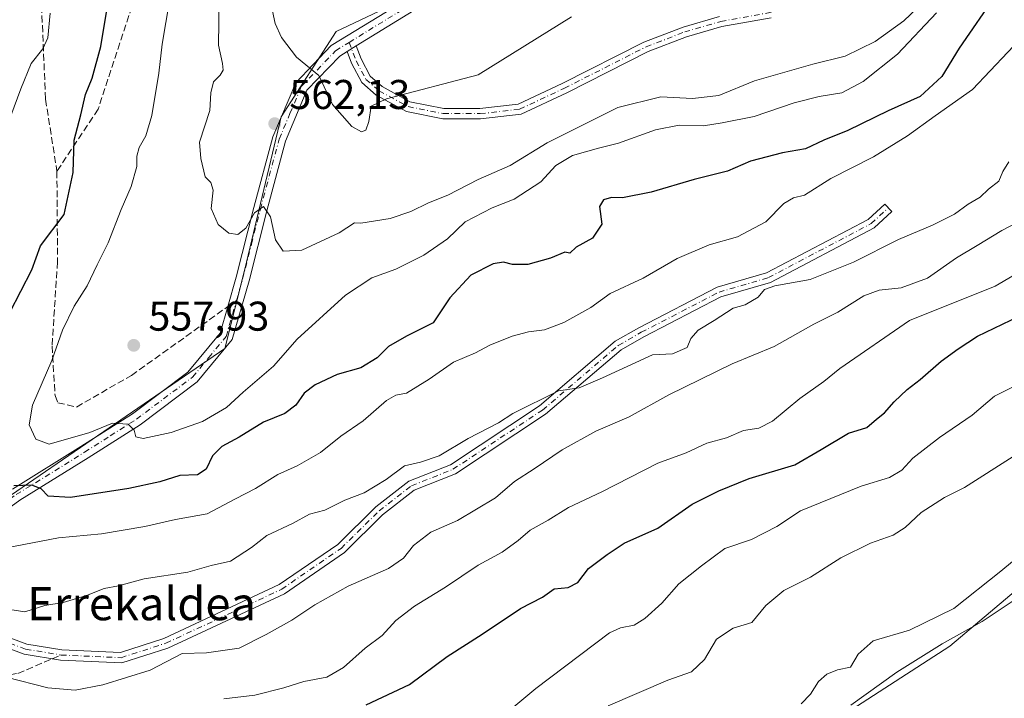
# Model space of a CAD drawing. Units: metres. Extents: x 576774 to 580213, y 4726545 to 4728897.
# Drawn here: x 578244 to 578481, y 4727654 to 4727818 of the extents above; entities that cross this region are included whole.
import ezdxf
from ezdxf.enums import TextEntityAlignment as Align

# ---------------------------------------------------------------- set-up
doc = ezdxf.new("R2010")
doc.units = ezdxf.units.M
doc.header["$MEASUREMENT"] = 0
doc.linetypes.add('DGN Style 3', pattern=[2.307223458686699, 1.648016756204785, -0.6592067024819142])
doc.linetypes.add('DGN Style 4', pattern=[2.6384748266838614, 1.318413404963828, -0.6592067024819142, 0.001648016756204785, -0.6592067024819142])
for name, color, linetype, lineweight in [('Arbolado forestal CxS', 92, 'Continuous', 0), ('Camino Cxs', 7, 'Continuous', 0), ('Camino eje', 30, 'DGN Style 4', 13), ('Cultivos herbáceos CxS', 92, 'Continuous', 0), ('Curva de nivel maestra', 30, 'Continuous', 30), ('Curva de nivel normal', 30, 'Continuous', 0), ('Huerta CxS', 92, 'Continuous', 0), ('Matorral CxS', 135, 'Continuous', 0), ('Pista no pavimentada Cxs', 111, 'Continuous', 0), ('Pista no pavimentada eje', 91, 'DGN Style 4', 0), ('Punto de cota en terreno', 7, 'Continuous', 0), ('Rótulo de punto de cota en terreno', 7, 'Continuous', 0), ('Senda', 7, 'DGN Style 3', 0), ('Senda no paivmentada conexión', 7, 'DGN Style 3', 0), ('Texto cartográfico', 7, 'Continuous', 0)]:
    doc.layers.add(name, color=color, linetype=linetype, lineweight=lineweight)
doc.styles.add('Style-Arial', font='txt')

# ---------------------------------------------------------------- blocks, each defined once
blk = doc.blocks.new('5PATER')
at = {"layer": 'Huerta CxS', "linetype": 'Continuous', "lineweight": 0}
h = blk.add_hatch(color=51, dxfattribs=at)
edge = h.paths.add_edge_path()
edge.add_ellipse((0, 0), major_axis=(-0.1095731443231308, -0.1110710700762829), ratio=0.9994222409660322, start_angle=0, end_angle=360)

msp = doc.modelspace()

# ---------------------------------------------------------------- linework, layer by layer
at = {"layer": 'Arbolado forestal CxS', "color": 92, "linetype": 'Continuous', "lineweight": 0}
for points in [[(578373.1445000004, 4727859.279300001, 575.508600000001), (578358.4441000001, 4727841.638699999, 573.8705000000045), (578348.1542999997, 4727828.408299999, 571.3212000000058), (578320.2238999996, 4727815.179500001, 567.7287999999971), (578306.9924999997, 4727794.599300001, 562.7642000000051), (578298.1716999998, 4727757.8485, 559.3196999999927), (578293.3947000002, 4727738.7391, 557.3877999999969), (578237.5333000004, 4727700.520500001, 547.9477999999945), (578186.0824999996, 4727674.0603, 536.775999999998)], [(578348.1542999997, 4727828.408299999, 571.3212000000058), (578320.2238999996, 4727815.179500001, 567.7287999999971), (578306.9924999997, 4727794.599300001, 562.7642000000051), (578298.1716999998, 4727757.8485, 559.3196999999927), (578293.3947000002, 4727738.7391, 557.3877999999969), (578237.5333000004, 4727700.520500001, 547.9477999999945), (578186.0824999996, 4727674.0603, 536.775999999998), (578176.1215000004, 4727679.128900001, 536.329700000002), (578172.4451000001, 4727715.0767, 530.4355000000069), (578178.3271000005, 4727737.920700001, 527.8735000000015), (578191.5549, 4727753.352499999, 529.2351999999955), (578199.8579000002, 4727760.200300001, 530.6889999999985), (578209.1851000004, 4727777.090100001, 530.8687999999966), (578231.0919000005, 4727817.797700001, 537.1061999999947), (578234.2681, 4727849.0481, 538.1635999999999)]]:
    msp.add_polyline3d(points, dxfattribs=at)
at = {"layer": 'Camino Cxs', "color": 7, "linetype": 'Continuous', "lineweight": 0, "extrusion": (-0.1074802102339071, -0.06604020486275797, 0.9920114393240435), "elevation": -373821.7565729736, "flags": 128}
msp.add_lwpolyline([(-3725415.314984086, 2944178.399354241), (-3725415.314984086, 2944180.96380345)], dxfattribs=at)
at = {"layer": 'Camino Cxs', "color": 7, "linetype": 'Continuous', "lineweight": 0}
for points in [[(578425.1105000004, 4727818.495300001, 562.9033999999956), (578413.2193, 4727816.371900001, 562.9637999999978), (578404.6561000004, 4727813.865700001, 562.9078000000009), (578395.4496999999, 4727810.308700001, 563.1753000000026), (578375.8043000001, 4727800.3803, 563.8172999999952), (578364.8057000004, 4727795.204500001, 563.4370999999956), (578355.0053000003, 4727794.115499999, 563.703800000003), (578345.9222999997, 4727794.115499999, 564.209400000007), (578337.1479000002, 4727795.8705, 564.6346999999951), (578329.8775000004, 4727799.835899999, 565.5495999999986), (578326.4219000004, 4727802.830900001, 566.0999000000012), (578323.9496999999, 4727807.5507, 566.2602999999945), (578322.8777999999, 4727810.354699999, 566.5985999999976)], [(578425.1105000004, 4727818.495300001, 562.9033999999956), (578413.2193, 4727816.371900001, 562.9637999999978), (578404.6561000004, 4727813.865700001, 562.9078000000009), (578395.4496999999, 4727810.308700001, 563.1753000000026), (578375.8043000001, 4727800.3803, 563.8172999999952), (578364.8057000004, 4727795.204500001, 563.4370999999956), (578355.0053000003, 4727794.115499999, 563.703800000003), (578345.9222999997, 4727794.115499999, 564.209400000007), (578337.1479000002, 4727795.8705, 564.6346999999951), (578329.8775000004, 4727799.835899999, 565.5495999999986), (578326.4219000004, 4727802.830900001, 566.0999000000012), (578323.9496999999, 4727807.5507, 566.2602999999945), (578322.8778999997, 4727810.354699999, 566.5985999999976), (578325.0453000005, 4727811.6865, 566.9220999999961), (578326.2324999999, 4727808.580499999, 566.4747999999963), (578328.4168999996, 4727804.4101, 566.0644999999931), (578331.3113000002, 4727801.901699999, 565.6024999999936), (578338.0110999999, 4727798.247300001, 564.9035000000003), (578346.1699000001, 4727796.615499999, 564.4391999999935), (578354.8668999998, 4727796.615499999, 563.9204999999929), (578364.1168999998, 4727797.643300001, 563.3255999999965), (578374.7081000004, 4727802.6273, 563.8613000000041), (578394.4329000004, 4727812.595899999, 563.6107000000047), (578403.8531, 4727816.235500001, 563.186799999996), (578412.6467000004, 4727818.8093, 563.2868000000017)], [(578325.0453000005, 4727811.6865, 566.9220999999961), (578326.2324999999, 4727808.580499999, 566.4747999999963), (578328.4168999996, 4727804.4101, 566.0644999999931), (578331.3113000002, 4727801.901699999, 565.6024999999936), (578338.0110999999, 4727798.247300001, 564.9035000000003), (578346.1699000001, 4727796.615499999, 564.4391999999935), (578354.8668999998, 4727796.615499999, 563.9204999999929), (578364.1168999998, 4727797.643300001, 563.3255999999965), (578374.7081000004, 4727802.6273, 563.8613000000041), (578394.4329000004, 4727812.595899999, 563.6107000000047), (578403.8531, 4727816.235500001, 563.186799999996), (578412.6467000004, 4727818.8093, 563.2868000000017)], [(578229.0295000002, 4727673.692700001, 537.3469999999943), (578245.6886999998, 4727667.505100001, 537.684500000003), (578254.0686999997, 4727666.108300001, 537.1949000000022), (578268.2138999999, 4727665.486500001, 537.5988000000071), (578278.7210999997, 4727668.8859, 538.1505000000034), (578306.4962999999, 4727681.8267, 538.9844000000012), (578320.6083000004, 4727691.5481, 539.1603999999934), (578329.7905000001, 4727700.572100001, 541.2130999999936), (578337.7670999998, 4727706.758099999, 541.0081999999966), (578347.8126999997, 4727710.7445, 539.9962999999989), (578369.2313000001, 4727724.918500001, 540.3426000000036), (578387.5188999996, 4727740.502900001, 541.690300000002), (578393.1995000001, 4727743.7489, 541.545100000003), (578412.0623000005, 4727753.4999, 542.6275000000023), (578423.9643000001, 4727756.9911, 541.7722000000067), (578448.4737, 4727769.874299999, 541.9198999999935), (578452.4804999996, 4727773.572899999, 542.1334999999963), (578454.1763000004, 4727771.735900001, 541.7660999999935), (578449.9278999995, 4727767.814300001, 541.7581999999966), (578424.9071000004, 4727754.6623, 541.6300000000047), (578412.9967, 4727751.1687, 541.297200000001), (578394.3942999998, 4727741.552300001, 541.1244000000006), (578388.9622999998, 4727738.4483, 541.0261000000028), (578370.7374999998, 4727722.917300001, 539.5687999999936), (578348.9759000001, 4727708.5165, 539.2130999999936), (578339.0188999996, 4727704.565099999, 540.9452000000019), (578331.4382999997, 4727698.6863, 540.4038), (578322.2055000003, 4727689.612700001, 538.9352999999974), (578307.7421000004, 4727679.6491, 538.5470000000059), (578279.6372999996, 4727666.5547, 537.3815999999933), (578268.5544999996, 4727662.9691, 537.2090000000027), (578253.8073000005, 4727663.6173, 536.6159000000043), (578245.0421000002, 4727665.078299999, 536.732799999998), (578228.3639000002, 4727671.2731, 536.654999999999)], [(578229.0295000002, 4727673.692700001, 537.3469999999943), (578245.6886999998, 4727667.505100001, 537.684500000003), (578254.0686999997, 4727666.108300001, 537.1949000000022), (578268.2138999999, 4727665.486500001, 537.5988000000071), (578278.7210999997, 4727668.8859, 538.1505000000034), (578306.4962999999, 4727681.8267, 538.9844000000012), (578320.6083000004, 4727691.5481, 539.1603999999934), (578329.7905000001, 4727700.572100001, 541.2130999999936), (578337.7670999998, 4727706.758099999, 541.0081999999966), (578347.8126999997, 4727710.7445, 539.9962999999989), (578369.2313000001, 4727724.918500001, 540.3426000000036), (578387.5188999996, 4727740.502900001, 541.690300000002), (578393.1995000001, 4727743.7489, 541.545100000003), (578412.0623000005, 4727753.4999, 542.6275000000023), (578423.9643000001, 4727756.9911, 541.7722000000067), (578448.4737, 4727769.874299999, 541.9198999999935), (578452.4804999996, 4727773.572899999, 542.1334999999963), (578454.1763000004, 4727771.735900001, 541.7660999999935), (578449.9278999995, 4727767.814300001, 541.7581999999966), (578424.9071000004, 4727754.6623, 541.6300000000047), (578412.9967, 4727751.1687, 541.297200000001), (578394.3942999998, 4727741.552300001, 541.1244000000006), (578388.9622999998, 4727738.4483, 541.0261000000028), (578370.7374999998, 4727722.917300001, 539.5687999999936), (578348.9759000001, 4727708.5165, 539.2130999999936), (578339.0188999996, 4727704.565099999, 540.9452000000019), (578331.4382999997, 4727698.6863, 540.4038), (578322.2055000003, 4727689.612700001, 538.9352999999974), (578307.7421000004, 4727679.6491, 538.5470000000059), (578279.6372999996, 4727666.5547, 537.3815999999933), (578268.5544999996, 4727662.9691, 537.2090000000027), (578253.8073000005, 4727663.6173, 536.6159000000043), (578245.0421000002, 4727665.078299999, 536.732799999998), (578228.3639000002, 4727671.2731, 536.654999999999)]]:
    msp.add_polyline3d(points, dxfattribs=at)
at = {"layer": 'Camino eje', "color": 30, "linetype": 'DGN Style 4', "lineweight": 13}
for points in [[(578323.3825000003, 4727812.535300001, 566.928700000004), (578325.0910999998, 4727808.065500001, 566.3598000000056), (578327.4194999998, 4727803.6205, 565.9952000000048), (578330.5944999997, 4727800.868899999, 565.5580000000045), (578337.5795, 4727797.058900001, 564.7498999999953), (578346.0460999999, 4727795.365499999, 564.3246999999974), (578354.9360999997, 4727795.365499999, 563.811799999996), (578364.4612999996, 4727796.423900001, 563.3426999999938), (578375.2562999995, 4727801.503900001, 563.8086999999941), (578394.9413000002, 4727811.452299999, 563.3824000000022), (578404.2547000004, 4727815.0505, 563.0442000000039), (578412.9329000004, 4727817.590500001, 562.9383999999991), (578424.7862999998, 4727819.7073, 562.9459000000061), (578437.6980999997, 4727824.3639, 563.608699999997), (578452.0913000006, 4727832.618899999, 563.392200000002), (578462.6747000003, 4727840.0273, 563.8291000000027), (578474.9515000005, 4727850.6107, 565.1778999999951), (578482.9946999997, 4727863.099099999, 564.0893000000069), (578487.2281, 4727869.449100001, 564.3813999999984), (578494.6365, 4727876.010700001, 563.8776999999973), (578506.7015000005, 4727882.1491, 563.2164000000049), (578511.3580999998, 4727886.170700001, 563.4989999999962), (578515.5915000001, 4727889.769099999, 563.4504000000015)], [(578253.9379000004, 4727664.8629, 536.901199999993), (578268.3841000004, 4727664.2279, 537.4036999999954), (578279.1793000001, 4727667.7203, 537.744399999996), (578307.1193000004, 4727680.7379, 538.7418000000034), (578321.4068999998, 4727690.580499999, 539.0178000000016), (578330.6142999995, 4727699.629100001, 540.812699999995), (578338.3931, 4727705.661699999, 540.9630000000034), (578348.3942999998, 4727709.6305, 539.5822000000044), (578369.9842999997, 4727723.9179, 539.9435999999987), (578388.2407000001, 4727739.475500001, 541.3309000000008), (578393.7969000004, 4727742.6505, 541.2568000000028), (578412.5295000002, 4727752.3343, 541.6079999999929), (578424.4357000003, 4727755.8267, 541.687300000005), (578449.2008999996, 4727768.8443, 541.8144999999931), (578453.3283000002, 4727772.654300001, 541.859700000001)], [(578193.9303000001, 4727669.7841, 536.7973999999958), (578198.8515, 4727669.3079, 536.5553999999975), (578206.3129000004, 4727670.5779, 536.6291999999958), (578213.1391000003, 4727673.4353, 537.0964999999997), (578219.1715000002, 4727674.2291, 537.6242000000057), (578228.6967000002, 4727672.482899999, 536.8181000000042), (578245.3652999997, 4727666.2917, 537.1993999999977), (578253.9379000004, 4727664.8629, 536.901199999993)]]:
    msp.add_polyline3d(points, dxfattribs=at)
at = {"layer": 'Cultivos herbáceos CxS', "color": 92, "linetype": 'Continuous', "lineweight": 0}
for points in [[(578798.6051000003, 4727787.5307, 489.6869000000006), (578796.7015000005, 4727784.9921, 489.6061000000045), (578763.3400999998, 4727759.1941, 491.0500999999931), (578735.3671000004, 4727744.9005, 489.8457999999956), (578722.1319000004, 4727766.9507, 496.6275000000023), (578711.8383, 4727784.5921, 505.6255999999995), (578700.0736999996, 4727803.702099999, 516.2207999999955), (578679.0148999998, 4727798.7667, 515.4517000000051), (578628.7002999998, 4727788.8091, 516.7749999999943), (578596.8803000003, 4727774.592700001, 515.7363999999943), (578572.5670999996, 4727762.5439, 510.6633000000002), (578552.8746999997, 4727748.8671, 511.3610999999946), (578532.8591, 4727721.384299999, 510.0737999999984), (578496.0931000002, 4727690.513900001, 508.6500999999989), (578468.1498999996, 4727666.9945, 506.2002000000066), (578443.1486999998, 4727650.824899999, 505.6122000000032), (578456.3844999997, 4727633.1845, 500.0513000000064), (578466.6785000004, 4727614.073899999, 495.1362999999984), (578457.1259000005, 4727601.192500001, 492.6682000000001), (578441.6778999995, 4727590.5537, 491.4232000000048), (578418.1467000004, 4727578.7941, 492.0847000000067)], [(578503.0034999996, 4727549.3925, 471.7722000000067), (578478.0021000003, 4727521.4619, 469.2715999999928), (578455.9420999996, 4727502.352499999, 467.6248999999953), (578436.9402999999, 4727491.693299999, 466.3701000000001), (578440.2856999999, 4727522.2147, 471.6898999999976), (578420.2175000003, 4727547.301100001, 481.1079000000027), (578429.5960999997, 4727550.507900001, 480.2021999999997), (578418.1467000004, 4727578.7941, 492.0847000000067), (578441.6778999995, 4727590.5537, 491.4232000000048), (578457.1259000005, 4727601.192500001, 492.6682000000001), (578466.6785000004, 4727614.073899999, 495.1362999999984), (578456.3844999997, 4727633.1845, 500.0513000000064), (578443.1486999998, 4727650.824899999, 505.6122000000032), (578468.1498999996, 4727666.9945, 506.2002000000066), (578496.0931000002, 4727690.513900001, 508.6500999999989)]]:
    msp.add_polyline3d(points, dxfattribs=at)
at = {"layer": 'Curva de nivel maestra', "color": 30, "linetype": 'Continuous', "lineweight": 30, "flags": 128}
for points, elevation in [([(578241.5800000001, 4727747.420100001), (578246.8300000001, 4727757.7301), (578248.9299999997, 4727763.460100001), (578254.6399999997, 4727771.020099999), (578256.8300000001, 4727781.1601), (578257.0599999996, 4727789.0001), (578258.6900000004, 4727795.040100001), (578259.8200000003, 4727799.960100001), (578261.4000000004, 4727803.880100001), (578263.4600000001, 4727811.520099999), (578265.6699999999, 4727824.720100001)], 550), ([(578479.5099999999, 4727824.420100001), (578470.4600000001, 4727811.110099999), (578466.2800000003, 4727804.280099999), (578461.0099999999, 4727799.530099999), (578453.2999999998, 4727796.0701), (578443.5800000001, 4727791.2601), (578437.7999999998, 4727788.960100001), (578433.4000000004, 4727786.920100001), (578427.8300000001, 4727785.880100001), (578420.1399999997, 4727783.890100001), (578414.5800000001, 4727781.5101), (578406.5300000003, 4727779.5001), (578396.1399999997, 4727776.450099999), (578389.2999999998, 4727775.040100001), (578386.5800000001, 4727775.1501), (578384.6600000003, 4727774.600099999), (578383.7000000002, 4727773.020099999), (578384.2699999996, 4727768.720100001), (578382.0199999996, 4727765.350099999), (578378.1200000001, 4727763.140100001), (578376.5300000003, 4727761.720100001), (578375.3600000005, 4727761.960100001), (578371.9400000004, 4727760.5601), (578366.4299999997, 4727758.9801), (578362.7199999997, 4727758.960100001), (578360.54, 4727759.600099999), (578358.0700000003, 4727759.1601), (578352.6699999999, 4727756.390100001), (578347.6500000004, 4727750.970100001), (578343.5999999996, 4727744.940099999), (578337.1500000004, 4727741.7501), (578332.8099999996, 4727739.2401), (578330.1500000004, 4727736.520099999), (578326.1500000004, 4727734.110099999), (578320.4800000004, 4727732.470100001), (578315.1500000004, 4727730.030099999), (578312.4800000004, 4727727.960100001), (578310.4800000004, 4727725.090100001), (578307.8799999999, 4727723.0601), (578302.7400000002, 4727721.020099999), (578296.8600000005, 4727717.350099999), (578292.6799999997, 4727715.140100001), (578290.4000000004, 4727712.870100001), (578288.8600000005, 4727709.6801), (578286.7999999998, 4727708.3301), (578282.5199999996, 4727708.100099999), (578277.7199999997, 4727706.640100001), (578270.2699999996, 4727704.9801), (578256.2000000002, 4727702.850099999), (578250.7800000003, 4727703.120100001), (578249.1100000005, 4727704.940099999), (578246.8499999996, 4727705.800100001), (578242.54, 4727705.670100001)], 550), ([(578327.4800000004, 4727652.8301), (578337.9299999997, 4727657.780099999), (578347.0300000003, 4727664.540100001), (578355.4199999999, 4727669.870100001), (578364.6500000004, 4727676.090100001), (578370, 4727678.780099999), (578372.8099999996, 4727680.840100001), (578376.1500000004, 4727681.140100001), (578378.4800000004, 4727682.350099999), (578381.0999999996, 4727685.7401), (578385.5999999996, 4727689.0701), (578389.6600000003, 4727691.8201), (578397.7800000003, 4727695.4301), (578406.0499999998, 4727701.2401), (578412.4699999997, 4727704.470100001), (578419.7999999998, 4727707.440099999), (578430.7999999998, 4727710.6801), (578437.1299999999, 4727714.440099999), (578443.7800000003, 4727718.370100001), (578448.1600000003, 4727719.670100001), (578450.4800000004, 4727721.700099999), (578452.4699999997, 4727723.2601), (578454.7300000004, 4727725.890100001), (578457.8600000005, 4727728.860099999), (578461.0599999996, 4727731.280099999), (578466.1299999999, 4727735.690099999), (578470.2300000004, 4727738.670100001), (578474.8700000001, 4727741.7401), (578484.9000000004, 4727746.550100001)], 525)]:
    msp.add_lwpolyline(points, dxfattribs=dict(at, elevation=elevation))
at = {"layer": 'Curva de nivel normal', "color": 30, "linetype": 'Continuous', "lineweight": 0, "flags": 128}
for points, elevation in [([(578376.9800000004, 4727818.6801), (578354.4800000004, 4727804.700099999), (578332.3399999999, 4727798.970100001), (578328.6799999997, 4727797.170100001), (578328.0999999996, 4727793.440099999), (578327.3600000005, 4727791.4101), (578326.3300000001, 4727790.960100001), (578323.9800000004, 4727792.2601), (578319.3600000005, 4727797.600099999), (578316.0300000003, 4727804.540100001), (578310.6399999997, 4727808.9901), (578307.0599999996, 4727813.690099999), (578305.5599999996, 4727817.090100001), (578302.9600000001, 4727829.1501)], 565), ([(578280.0499999998, 4727822.520099999), (578278.3200000003, 4727812.0801), (578277.4900000002, 4727805.100099999), (578275.7999999998, 4727794.880100001), (578274.3399999999, 4727790.020099999), (578272.7400000002, 4727787.170100001), (578272.1600000003, 4727785.1501), (578272.1799999997, 4727782.590100001), (578270.7800000003, 4727777.790100001), (578268.4000000004, 4727772.2601), (578265.2800000003, 4727764.190099999), (578262.5800000001, 4727758.940099999), (578260.2300000004, 4727753.860099999), (578257.0599999996, 4727748.940099999), (578254.2699999996, 4727743.190099999), (578251.6600000003, 4727735.860099999), (578247.0300000003, 4727725.100099999), (578246.2100000001, 4727720.340100001), (578247.8600000005, 4727716.880100001), (578251.0199999996, 4727715.670100001), (578260.8700000001, 4727718.540100001), (578266.3399999999, 4727720.7601), (578270.0700000003, 4727720.530099999), (578271.54, 4727719.100099999), (578271.9699999997, 4727717.460100001), (578273.7300000004, 4727717.090100001), (578280.4500000002, 4727718.470100001), (578287.9900000002, 4727721.140100001), (578293.7800000003, 4727724.5601), (578297.8200000003, 4727728.210100001), (578305.1500000004, 4727734.4901), (578310.8099999996, 4727741.040100001), (578322.4800000004, 4727751.5801), (578328.8099999996, 4727755.7601), (578334.6500000004, 4727757.9101), (578341.3499999996, 4727761.2601), (578347.0899999999, 4727765.200099999), (578351.3399999999, 4727769.2501), (578357.8099999996, 4727772.690099999), (578363.1500000004, 4727774.710100001), (578369.5800000001, 4727778.960100001), (578373.2199999997, 4727782.850099999), (578377.2000000002, 4727785.2401), (578383.5, 4727787.0801), (578388.2999999998, 4727788.220100001), (578397.1799999997, 4727791.4801), (578402.9600000001, 4727792.610099999), (578408.79, 4727792.450099999), (578413.3099999996, 4727793.170100001), (578421.0300000003, 4727794.640100001), (578430.6799999997, 4727797.950099999), (578436.6900000004, 4727799.530099999), (578442.1399999997, 4727800.390100001), (578447.29, 4727803.120100001), (578455.5599999996, 4727809.720100001), (578464.9600000001, 4727819.640100001)], 555), ([(578292.0300000003, 4727823.0101), (578291.8399999999, 4727811.8301), (578292.8099999996, 4727807.450099999), (578293, 4727805.850099999), (578292.2400000002, 4727804.610099999), (578290.6399999997, 4727802.9901), (578290.04, 4727800.4101), (578289.75, 4727796.0801), (578287.2999999998, 4727788.520099999), (578287.5899999999, 4727784.520099999), (578288.6399999997, 4727780.140100001), (578290.0300000003, 4727778.7301), (578290.5599999996, 4727776.9301), (578290.1299999999, 4727772.5001), (578291.79, 4727768.6501), (578294.3499999996, 4727766.530099999), (578296.4900000002, 4727766.2601), (578298.4900000002, 4727767.720100001), (578300.5499999998, 4727771.4901), (578302.75, 4727772.940099999), (578304.4100000003, 4727770.450099999), (578305.5700000003, 4727764.950099999), (578307.4800000004, 4727762.220100001), (578311.9699999997, 4727762.4301), (578320.9800000004, 4727766.620100001), (578324.6699999999, 4727769.020099999), (578326.2000000002, 4727768.960100001), (578333.25, 4727770.0801), (578338.2599999999, 4727771.7601), (578342.4800000004, 4727773.9001), (578347.1500000004, 4727775.6801), (578354.4800000004, 4727779.460100001), (578362.1500000004, 4727782.890100001), (578371.1399999997, 4727788.340100001), (578388.1399999997, 4727796.850099999), (578398.4699999997, 4727799.450099999), (578406.1100000005, 4727799.020099999), (578412.5099999999, 4727799.700099999), (578421.1100000005, 4727803.300100001), (578435.1299999999, 4727807.300100001), (578442.9400000004, 4727809.220100001), (578450.2000000002, 4727812.780099999), (578457.1200000001, 4727817.770099999), (578463.75, 4727824.1801)], 560), ([(578251.2999999998, 4727819.620100001), (578250.7100000001, 4727813.670100001), (578249.5300000003, 4727811.0001), (578246.7300000004, 4727807.4301), (578244.2300000004, 4727801.3301), (578241.7599999999, 4727794.860099999)], 545), ([(578240.7400000002, 4727690.7401), (578253.25, 4727693.110099999), (578263.6299999999, 4727694.100099999), (578274.1200000001, 4727695.8301), (578281.4900000002, 4727697.530099999), (578289.1600000003, 4727698.860099999), (578295.9600000001, 4727702.5101), (578300.8200000003, 4727705.020099999), (578306.1500000004, 4727708.420100001), (578310.8600000005, 4727710.5001), (578316.4699999997, 4727713.6801), (578321.3499999996, 4727717.6601), (578326.7400000002, 4727721.340100001), (578332.3499999996, 4727726.190099999), (578334.6200000001, 4727727.4901), (578337.2000000002, 4727727.950099999), (578342.6600000003, 4727731.3301), (578348.5199999996, 4727735.460100001), (578353.8099999996, 4727737.7301), (578357.2800000003, 4727739.520099999), (578362.6799999997, 4727741.690099999), (578366.6100000005, 4727742.7301), (578370.4800000004, 4727743.2301), (578375.1399999997, 4727745.020099999), (578381.5999999996, 4727748.640100001), (578386.3099999996, 4727752.0001), (578394.2599999999, 4727755.720100001), (578402.4699999997, 4727760.460100001), (578410.1799999997, 4727763.7401), (578416.9800000004, 4727765.640100001), (578423.8499999996, 4727769.2501), (578428.1399999997, 4727773.700099999), (578430.4699999997, 4727775.050100001), (578433.1399999997, 4727775.7501), (578439.4699999997, 4727779.690099999), (578449.7999999998, 4727784.960100001), (578458, 4727790.020099999), (578464.6299999999, 4727794.8201), (578473.6699999999, 4727801.200099999), (578490.6699999999, 4727819.1801)], 545), ([(578482.4299999997, 4727783.720100001), (578480.9600000001, 4727781.4301), (578479.9800000004, 4727779.090100001), (578477.4800000004, 4727777.1501), (578475.5, 4727775.270099999), (578472.5700000003, 4727773.5101), (578469.3099999996, 4727771.1601), (578464.0099999999, 4727768.470100001), (578455.8399999999, 4727765.040100001), (578444.9400000004, 4727759.540100001), (578434.5, 4727755.4101), (578425.9800000004, 4727753.8301), (578423.5199999996, 4727752.940099999), (578421.9800000004, 4727751.110099999), (578418.7999999998, 4727749.3101), (578415.9199999999, 4727748.470100001), (578411.3700000001, 4727745.520099999), (578407.54, 4727743.190099999), (578405.7400000002, 4727741.190099999), (578404.8399999999, 4727739.020099999), (578401.2999999998, 4727737.4801), (578396.4699999997, 4727737.190099999), (578384.4699999997, 4727731.6501), (578378.8099999996, 4727729.280099999), (578373.8099999996, 4727728.5101), (578362.8499999996, 4727723.120100001), (578359.3700000001, 4727720.860099999), (578352.0199999996, 4727717.030099999), (578345.0300000003, 4727712.850099999), (578340.54, 4727711.360099999), (578336.7100000001, 4727710.5101), (578332.2599999999, 4727707.170100001), (578327.0199999996, 4727703.960100001), (578322.3099999996, 4727702.220100001), (578317.4800000004, 4727699.780099999), (578313.79, 4727698.790100001), (578309.7000000002, 4727696.600099999), (578303.4900000002, 4727693.640100001), (578299.8200000003, 4727690.7501), (578294.75, 4727687.530099999), (578290.1200000001, 4727686.440099999), (578284.4600000001, 4727684.860099999), (578273.9100000003, 4727683.220100001), (578267.7800000003, 4727681.5601), (578264.3099999996, 4727680.9001), (578260.0499999998, 4727679.190099999), (578254.3799999999, 4727677.520099999), (578250, 4727676.770099999), (578245.1399999997, 4727675.3101), (578241.5899999999, 4727675.8101)], 540), ([(578487.4500000002, 4727770.7501), (578480.7100000001, 4727767.220100001), (578474.79, 4727763.540100001), (578469.79, 4727760.610099999), (578462.7999999998, 4727755.700099999), (578456.4699999997, 4727753.340100001), (578451.1399999997, 4727752.800100001), (578447.4699999997, 4727751.4101), (578441.1399999997, 4727747.520099999), (578435.4000000004, 4727744.600099999), (578425.8499999996, 4727739.2301), (578415.7300000004, 4727735.0601), (578400.4699999997, 4727727.550100001), (578390.8899999997, 4727722.280099999), (578382.8099999996, 4727718.8101), (578374.7300000004, 4727714.3301), (578367.9500000002, 4727709.7301), (578363.2599999999, 4727706.700099999), (578358.6299999999, 4727702.720100001), (578349.4600000001, 4727697.3101), (578343.0700000003, 4727694.5101), (578338.8600000005, 4727691.2301), (578336.4900000002, 4727688.1801), (578332.8099999996, 4727685.7501), (578323.1500000004, 4727681.470100001), (578315.0599999996, 4727676.950099999), (578309.5800000001, 4727673.2401), (578303.3399999999, 4727669.800100001), (578296.8600000005, 4727666.550100001), (578288.9699999997, 4727665.380100001), (578283.1100000005, 4727665.200099999), (578275.3899999997, 4727661.190099999), (578263.9800000004, 4727657.700099999), (578257.3300000001, 4727656.380100001), (578250.75, 4727656.9301), (578240.6799999997, 4727659.5101)], 535), ([(578293.1500000004, 4727654.340100001), (578300.6299999999, 4727655.220100001), (578307.6200000001, 4727656.9801), (578312.4500000002, 4727658.5101), (578317.9800000004, 4727659.540100001), (578322, 4727661.890100001), (578327.2599999999, 4727666.530099999), (578331.29, 4727669.5601), (578334.6299999999, 4727673.1801), (578339.1500000004, 4727676.6801), (578346.5599999996, 4727681.200099999), (578354.4900000002, 4727686.550100001), (578360.2300000004, 4727689.700099999), (578364.1500000004, 4727692.5101), (578366.9800000004, 4727694.950099999), (578371.3799999999, 4727697.390100001), (578376.2400000002, 4727700.420100001), (578384.29, 4727704.210100001), (578397.7999999998, 4727711.1501), (578404.5899999999, 4727713.5801), (578409.6200000001, 4727715.940099999), (578414.3399999999, 4727717.1801), (578418.4699999997, 4727719.0001), (578422.1399999997, 4727719.550100001), (578425.4500000002, 4727721.2301), (578432.0499999998, 4727726.6801), (578437.7800000003, 4727730.8301), (578441.6399999997, 4727733.9001), (578458.4600000001, 4727745.5101), (578479.0899999999, 4727753.800100001), (578487.6500000004, 4727758.7501)], 530), ([(578355.4100000003, 4727646.0601), (578368.3300000001, 4727656.7601), (578386.1399999997, 4727670.2501), (578388.7999999998, 4727671.450099999), (578392.0800000001, 4727672.0701), (578394.6600000003, 4727673.6501), (578398.7100000001, 4727677.370100001), (578402.8799999999, 4727682.040100001), (578408.3399999999, 4727686.370100001), (578413.9600000001, 4727690.5601), (578420.3399999999, 4727692.710100001), (578426.4699999997, 4727695.8201), (578432.1399999997, 4727699.590100001), (578446.79, 4727705.590100001), (578453.6600000003, 4727707.670100001), (578456.5700000003, 4727709.390100001), (578459.2999999998, 4727712.3101), (578465.7100000001, 4727717.270099999), (578473.5300000003, 4727722.690099999), (578478.9199999999, 4727727.2501), (578487.3300000001, 4727731.4801)], 520), ([(578385.7999999998, 4727652.630100001), (578400.2000000002, 4727658.800100001), (578405.9199999999, 4727660.8301), (578409.0499999998, 4727663.780099999), (578411.9400000004, 4727668.700099999), (578415.9199999999, 4727671.3301), (578420.4699999997, 4727672.710100001), (578423.7999999998, 4727676.8201), (578428.1399999997, 4727680.390100001), (578434.6200000001, 4727683.620100001), (578441.9199999999, 4727688.300100001), (578449.0899999999, 4727691.8201), (578454.5099999999, 4727693.790100001), (578457.4500000002, 4727695.640100001), (578461.2699999996, 4727699.200099999), (578466.8899999997, 4727702.870100001), (578471.6900000004, 4727705.210100001), (578483.4600000001, 4727712.720100001)], 514.9999999999999), ([(578432.2999999998, 4727653.140100001), (578434.5999999996, 4727655.470100001), (578436.5, 4727658.450099999), (578438.5300000003, 4727660.270099999), (578441.0899999999, 4727661.300100001), (578444.2100000001, 4727661.9301), (578446.0599999996, 4727665.100099999), (578449.6900000004, 4727668.3201), (578458.4600000001, 4727670.840100001), (578469.1299999999, 4727676.0601), (578480.4600000001, 4727685.090100001), (578486.1299999999, 4727689.780099999)], 510), ([(578444.3200000003, 4727652.780099999), (578455.3799999999, 4727660.700099999), (578466.3600000005, 4727667.5601), (578475.9400000004, 4727672.9301), (578491.6500000004, 4727683.380100001)], 505)]:
    msp.add_lwpolyline(points, dxfattribs=dict(at, elevation=elevation))
at = {"layer": 'Matorral CxS', "color": 135, "linetype": 'Continuous', "lineweight": 0}
for points in [[(578373.1445000004, 4727859.279300001, 575.508600000001), (578358.4441000001, 4727841.638699999, 573.8705000000045), (578348.1542999997, 4727828.408299999, 571.3212000000058), (578320.2238999996, 4727815.179500001, 567.7287999999971), (578306.9924999997, 4727794.599300001, 562.7642000000051), (578298.1716999998, 4727757.8485, 559.3196999999927), (578293.3947000002, 4727738.7391, 557.3877999999969), (578237.5333000004, 4727700.520500001, 547.9477999999945), (578186.0824999996, 4727674.0603, 536.775999999998)], [(578237.5333000004, 4727700.520500001, 547.9477999999945), (578293.3947000002, 4727738.7391, 557.3877999999969), (578298.1716999998, 4727757.8485, 559.3196999999927), (578306.9924999997, 4727794.599300001, 562.7642000000051), (578320.2238999996, 4727815.179500001, 567.7287999999971), (578348.1542999997, 4727828.408299999, 571.3212000000058)], [(578798.6051000003, 4727787.5307, 489.6869000000006), (578796.7015000005, 4727784.9921, 489.6061000000045), (578763.3400999998, 4727759.1941, 491.0500999999931), (578735.3671000004, 4727744.9005, 489.8457999999956), (578722.1319000004, 4727766.9507, 496.6275000000023), (578711.8383, 4727784.5921, 505.6255999999995), (578700.0736999996, 4727803.702099999, 516.2207999999955), (578679.0148999998, 4727798.7667, 515.4517000000051), (578628.7002999998, 4727788.8091, 516.7749999999943), (578596.8803000003, 4727774.592700001, 515.7363999999943), (578572.5670999996, 4727762.5439, 510.6633000000002), (578552.8746999997, 4727748.8671, 511.3610999999946), (578532.8591, 4727721.384299999, 510.0737999999984), (578496.0931000002, 4727690.513900001, 508.6500999999989), (578468.1498999996, 4727666.9945, 506.2002000000066), (578443.1486999998, 4727650.824899999, 505.6122000000032), (578456.3844999997, 4727633.1845, 500.0513000000064), (578466.6785000004, 4727614.073899999, 495.1362999999984), (578457.1259000005, 4727601.192500001, 492.6682000000001), (578441.6778999995, 4727590.5537, 491.4232000000048), (578418.1467000004, 4727578.7941, 492.0847000000067)], [(578679.0148999998, 4727798.7667, 515.4517000000051), (578628.7002999998, 4727788.8091, 516.7749999999943), (578596.8803000003, 4727774.592700001, 515.7363999999943), (578572.5670999996, 4727762.5439, 510.6633000000002), (578552.8746999997, 4727748.8671, 511.3610999999946), (578532.8591, 4727721.384299999, 510.0737999999984), (578496.0931000002, 4727690.513900001, 508.6500999999989), (578468.1498999996, 4727666.9945, 506.2002000000066), (578443.1486999998, 4727650.824899999, 505.6122000000032), (578456.3844999997, 4727633.1845, 500.0513000000064), (578466.6785000004, 4727614.073899999, 495.1362999999984), (578457.1259000005, 4727601.192500001, 492.6682000000001), (578441.6778999995, 4727590.5537, 491.4232000000048), (578418.1467000004, 4727578.7941, 492.0847000000067), (578399.7313000001, 4727570.715299999, 491.7060999999958), (578392.5565, 4727583.817500001, 495.4801000000007), (578380.4993000003, 4727605.835899999, 504.3138999999938), (578313.1848999998, 4727576.988299999, 504.0620999999956), (578343.2867000002, 4727526.397500001, 480.3923000000068), (578359.5931000002, 4727531.8325, 480.0550999999978), (578378.4067000002, 4727487.513499999, 466.0338000000047), (578384.6517000003, 4727477.036900001, 463.0498999999982), (578352.8158999998, 4727455.799699999, 460.7793999999994)]]:
    msp.add_polyline3d(points, dxfattribs=at)
at = {"layer": 'Pista no pavimentada Cxs', "color": 111, "linetype": 'Continuous', "lineweight": 0, "extrusion": (-0.1074802102339071, -0.06604020486275797, 0.9920114393240435), "elevation": -373821.7565729736, "flags": 128}
msp.add_lwpolyline([(-3725415.314984086, 2944178.399354241), (-3725415.314984086, 2944180.96380345)], dxfattribs=at)
at = {"layer": 'Pista no pavimentada Cxs', "color": 111, "linetype": 'Continuous', "lineweight": 0}
for points in [[(578242.1801000005, 4727704.860099999, 550.5997000000061), (578258.7100999998, 4727715.090100001, 555.3527999999933), (578271.1501000002, 4727723.0101, 556.4900999999954), (578284.5000999998, 4727733.020099999, 558.3828999999969), (578292.2801000001, 4727742.440099999, 557.7884000000049), (578294.1201, 4727748.860099999, 559.2767000000022), (578296.1401000004, 4727755.920100001, 559.5397999999988), (578300.4101, 4727772.7601, 562.2216999999946), (578305.0000999998, 4727789.7601, 563.8145999999979), (578310.4700999996, 4727802.800100001, 565.0553999999975), (578319.0601000004, 4727811.7501, 567.3656999999948), (578345.6700999998, 4727828.100099999, 571.6251000000047)], [(578242.1801000005, 4727704.860099999, 550.5997000000061), (578258.7100999998, 4727715.090100001, 555.3527999999933), (578271.1501000002, 4727723.0101, 556.4900999999954), (578284.5000999998, 4727733.020099999, 558.3828999999969), (578292.2801000001, 4727742.440099999, 557.7884000000049), (578294.1201, 4727748.860099999, 559.2767000000022), (578296.1401000004, 4727755.920100001, 559.5397999999988), (578300.4101, 4727772.7601, 562.2216999999946), (578305.0000999998, 4727789.7601, 563.8145999999979), (578310.4700999996, 4727802.800100001, 565.0553999999975), (578319.0601000004, 4727811.7501, 567.3656999999948), (578345.6700999998, 4727828.100099999, 571.6251000000047)], [(578347.5100999996, 4727825.4901, 570.1759000000021), (578325.0453000005, 4727811.6865, 566.9220999999961), (578322.8778999997, 4727810.354699999, 566.5985999999976), (578321.0800999999, 4727809.2501, 566.4965999999986), (578313.1801000005, 4727801.020099999, 564.5641000000032), (578308.0301000001, 4727788.720100001, 562.6052999999956), (578303.5000999998, 4727771.950099999, 560.8892000000051), (578299.2200999996, 4727755.090100001, 558.7771999999968), (578295.1601, 4727740.920100001, 557.577099999995), (578286.7100999998, 4727730.700099999, 557.2516999999935), (578272.9600999998, 4727720.390100001, 555.6353999999993), (578260.4101, 4727712.390100001, 554.0032999999967), (578243.9501, 4727702.200099999, 549.1891999999935), (578229.0800999999, 4727691.450099999, 543.6146000000008)], [(578347.5100999996, 4727825.4901, 570.1759000000021), (578325.0453000005, 4727811.6865, 566.9220999999961)], [(578322.8777999999, 4727810.354699999, 566.5985999999976), (578321.0800999999, 4727809.2501, 566.4965999999986), (578313.1801000005, 4727801.020099999, 564.5641000000032), (578308.0301000001, 4727788.720100001, 562.6052999999956), (578303.5000999998, 4727771.950099999, 560.8892000000051), (578299.2200999996, 4727755.090100001, 558.7771999999968), (578295.1601, 4727740.920100001, 557.577099999995), (578286.7100999998, 4727730.700099999, 557.2516999999935), (578272.9600999998, 4727720.390100001, 555.6353999999993), (578260.4101, 4727712.390100001, 554.0032999999967), (578243.9501, 4727702.200099999, 549.1891999999935), (578229.0800999999, 4727691.450099999, 543.6146000000008), (578210.4700999996, 4727681.9801, 538.0218000000023), (578194.6901000004, 4727675.030099999, 537.0326999999961), (578191.9841999998, 4727673.174500001, 536.6223999999929)]]:
    msp.add_polyline3d(points, dxfattribs=at)
at = {"layer": 'Pista no pavimentada eje', "color": 91, "linetype": 'DGN Style 4', "lineweight": 0}
for points in [[(578323.3825000003, 4727812.535300001, 566.928700000004), (578346.5900999998, 4727826.795100001, 570.7415999999939)], [(578296.2034999998, 4727750.347100001, 558.7694999999949), (578297.6801000005, 4727755.505100001, 559.0179999999964), (578299.8201000001, 4727763.9351, 560.1359999999986), (578301.9550999999, 4727772.3551, 561.2335000000021), (578306.5151000004, 4727789.2401, 563.046199999997), (578309.0900999998, 4727795.390100001, 563.8582000000024), (578311.8251, 4727801.9101, 564.5751000000018), (578320.0701000001, 4727810.5001, 566.8594000000012), (578323.3825000003, 4727812.535300001, 566.928700000004)], [(578189.6901000004, 4727673.5351, 536.9661000000051), (578191.8701, 4727675.030099999, 537.1972999999998), (578193.9151, 4727676.4301, 537.3527000000031), (578209.7851, 4727683.420100001, 538.1582999999955), (578228.2451, 4727692.815099999, 544.0595999999932), (578243.0651000004, 4727703.530099999, 549.8570000000036), (578259.5601000004, 4727713.7401, 554.6147999999957), (578265.7801000001, 4727717.700099999, 555.4320000000008), (578272.0551000005, 4727721.700099999, 555.8623999999982), (578285.6051000003, 4727731.860099999, 557.8585000000021), (578289.4951, 4727736.5701, 557.6276000000071), (578293.7200999996, 4727741.6801, 557.670100000003), (578296.2034999998, 4727750.347100001, 558.7694999999949)]]:
    msp.add_polyline3d(points, dxfattribs=at)
at = {"layer": 'Senda', "color": 7, "linetype": 'DGN Style 3', "lineweight": 0}
for points in [[(578225.5900999998, 4727877.33, 538.0810999999958), (578229.5701000001, 4727875.600099999, 539.2709000000032), (578235.2401000002, 4727871.2501, 540.7869000000064), (578239.7500999998, 4727861.770099999, 543.3941999999952), (578244.4301000005, 4727843.690099999, 544.1374000000069), (578249.2100999998, 4727821.290100001, 545.3304999999964), (578250.1601, 4727798.8201, 548.0301000000036), (578252.9101, 4727781.4901, 549.4689999999973)], [(578270.9700999996, 4727821.1801, 556.0685999999987), (578262.8400999998, 4727796.4101, 553.9746000000014), (578252.9101, 4727781.4901, 549.4689999999973)], [(578252.9101, 4727781.4901, 549.4689999999973), (578253.0500999996, 4727759.640100001, 551.9434000000037), (578251.7301000003, 4727739.350099999, 555.4704999999958), (578252.4501, 4727727.4101, 555.9802999999956), (578253.1300999997, 4727725.670100001, 556.129700000005), (578257.6201, 4727724.640100001, 557.0562999999966), (578270.8601000002, 4727732.2601, 559.9802000000054), (578294.1200000001, 4727748.860200001, 559.2768000000069)], [(578196.2673000004, 4727668.302200001, 536.4210000000021), (578200.9269000003, 4727665.3475, 536.4352000000072), (578209.9757000003, 4727661.854900001, 535.6781999999948), (578219.3421, 4727659.156099999, 535.616200000004), (578230.1370999999, 4727658.362500001, 535.0225000000064), (578243.4720999999, 4727660.426100001, 535.4657000000007), (578251.7921000002, 4727663.953199999, 536.6398000000045)]]:
    msp.add_polyline3d(points, dxfattribs=at)
at = {"layer": 'Senda no paivmentada conexión', "color": 7, "linetype": 'DGN Style 3', "lineweight": 0, "extrusion": (0.1582445068582898, 0.1129319689368376, 0.9809205097464452), "elevation": 625974.4613434699, "flags": 128}
msp.add_lwpolyline([(3512345.321916456, -3155569.679233346), (3512345.321916456, -3155572.288677185)], dxfattribs=at)
at = {"layer": 'Senda no paivmentada conexión', "color": 7, "linetype": 'DGN Style 3', "lineweight": 0, "extrusion": (-0.1026170769978817, -0.04350394026429057, 0.9937691596592703), "elevation": -264477.2228006557, "flags": 128}
msp.add_lwpolyline([(-4126965.774257153, 2362919.206017313), (-4126965.774257153, 2362921.551298041)], dxfattribs=at)

# ---------------------------------------------------------------- block references
at = {"layer": 'Punto de cota en terreno', "color": 7, "linetype": 'Continuous', "lineweight": 0, "xscale": 10, "yscale": 10, "zscale": 10}
for p in [(578305.4100000003, 4727792.949999999, 562.1300000000047), (578271.4299999997, 4727739.52, 557.929999999993)]:
    msp.add_blockref('5PATER', p, dxfattribs=at)

# ---------------------------------------------------------------- texts
at = {"layer": 'Rótulo de punto de cota en terreno', "color": 7, "linetype": 'Continuous', "lineweight": 0, "style": 'Style-Arial'}
for s, p in [('562,13', (578308.9378000004, 4727796.477800001)), ('557,93', (578274.9578, 4727743.047800001))]:
    msp.add_text(s, height=7.000000000000002, dxfattribs=at).set_placement(p)
at = {"layer": 'Texto cartográfico', "color": 7, "linetype": 'Continuous', "lineweight": 0, "style": 'Style-Arial'}
msp.add_text('Errekaldea', height=8, dxfattribs=at).set_placement((578273.3046426831, 4727677.250150001), align=Align.MIDDLE_CENTER)

doc.saveas('drawing.dxf')
